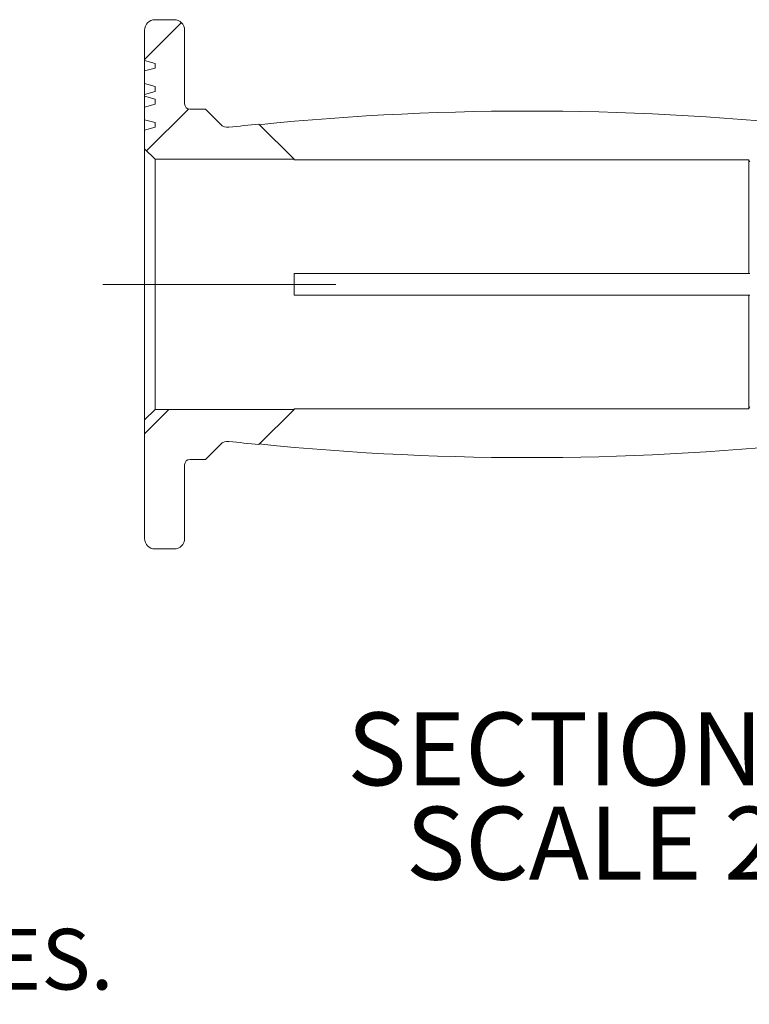
# Model space of a CAD drawing. Units: millimetres. Extents: x 8 to 270, y 5 to 208.
# Drawn here: x 122 to 157, y 83 to 130 of the extents above; entities that cross this region are included whole.
import ezdxf

# ---------------------------------------------------------------- set-up
doc = ezdxf.new("R2010")
doc.units = ezdxf.units.MM
doc.linetypes.add('CENTERX2', pattern=[20.32, 12.7, -2.54, 2.54, -2.54])
doc.layers.add('LOGO__2', color=250, linetype='Continuous')
doc.styles.add('SLDTEXTSTYLE19', font='TXT', dxfattribs={"width": 0.699519})
doc.styles.add('SLDTEXTSTYLE23', font='TXT', dxfattribs={"width": 0.675})
doc.styles.add('SLDTEXTSTYLE24', font='TXT', dxfattribs={"width": 0.625})

# ---------------------------------------------------------------- blocks, each defined once
blk = doc.blocks.new('SW_NOTE_5')
at = {"layer": 'LOGO__2', "color": 0, "insert": (10, -4.044), "char_height": 2.91042, "attachment_point": 1, "style": 'SLDTEXTSTYLE19'}
blk.add_mtext('HOLE SIZE: 8.55 +0.13/-0.0 AFTER ALL APPLIED FINISHES.', dxfattribs=at)
blk = doc.blocks.new('SW_NOTE_7')
at = {"layer": 'LOGO__2', "color": 0, "char_height": 3.5, "attachment_point": 1}
for s, insert, style in [('SECTION A-A ', (0, 4.471), 'SLDTEXTSTYLE23'), ('SCALE 2 : 1', (2.819, -0.055), 'SLDTEXTSTYLE24')]:
    blk.add_mtext(s, dxfattribs=dict(at, insert=insert, style=style))

msp = doc.modelspace()

# ---------------------------------------------------------------- hatches: boundary and pattern name
at = {"linetype": 'Continuous', "lineweight": 0}
h = msp.add_hatch(dxfattribs=at)
h.set_pattern_fill('ANSI32', style=0)
edge = h.paths.add_edge_path(flags=0)
edge.add_line((128.37, 125.719), (127.87, 125.58))
edge.add_line((127.87, 125.58), (127.87, 124.979))
edge.add_line((127.87, 124.979), (128.37, 124.845))
edge.add_line((128.37, 124.845), (128.37, 124.613))
edge.add_line((128.37, 124.613), (127.87, 124.479))
edge.add_line((127.87, 124.479), (127.87, 123.578))
edge.add_line((127.87, 123.578), (128.37, 123.078))
edge.add_line((128.37, 123.078), (135.051, 123.078))
edge.add_line((135.051, 123.078), (133.359, 124.77))
edge.add_arc((146.339, -2.853), 128.281, 95.80718, 96.45394)
edge.add_arc((131.863, 125.112), 0.5, 225, 276.4539, ccw=False)
edge.add_line((131.51, 124.759), (130.79, 125.478))
edge.add_line((130.79, 125.478), (130.05, 125.478))
edge.add_arc((130.05, 125.738), 0.26, 180, 270, ccw=False)
edge.add_line((129.79, 125.738), (129.79, 129.278))
edge.add_arc((129.29, 129.278), 0.5, 0, 90)
edge.add_line((129.29, 129.778), (128.37, 129.778))
edge.add_arc((128.37, 129.278), 0.5, 90, 180)
edge.add_line((127.87, 129.278), (127.87, 127.818))
edge.add_line((127.87, 127.818), (128.37, 127.684))
edge.add_line((128.37, 127.684), (128.37, 127.452))
edge.add_line((128.37, 127.452), (127.87, 127.318))
edge.add_line((127.87, 127.318), (127.87, 126.718))
edge.add_line((127.87, 126.718), (128.37, 126.578))
edge.add_line((128.37, 126.578), (128.37, 126.335))
edge.add_line((128.37, 126.335), (127.87, 126.196))
edge.add_line((127.87, 126.196), (127.87, 126.102))
edge.add_line((127.87, 126.102), (128.37, 125.962))
edge.add_line((128.37, 125.962), (128.37, 125.719))
h = msp.add_hatch(dxfattribs=at)
h.set_pattern_fill('ANSI32', style=0)
edge = h.paths.add_edge_path(flags=0)
edge.add_line((130.79, 108.678), (131.51, 109.398))
edge.add_arc((131.863, 109.044), 0.5, 83.5461, 135, ccw=False)
edge.add_arc((146.339, 237.009), 128.281, 263.54606, 264.19282)
edge.add_line((133.359, 109.387), (135.051, 111.078))
edge.add_line((135.051, 111.078), (128.37, 111.078))
edge.add_line((128.37, 111.078), (127.87, 110.578))
edge.add_line((127.87, 110.578), (127.87, 104.878))
edge.add_arc((128.37, 104.878), 0.5, 180, 270)
edge.add_line((128.37, 104.378), (129.29, 104.378))
edge.add_arc((129.29, 104.878), 0.5, 270, 360)
edge.add_line((129.79, 104.878), (129.79, 108.418))
edge.add_arc((130.05, 108.418), 0.26, 90, 180, ccw=False)
edge.add_line((130.05, 108.678), (130.79, 108.678))

# ---------------------------------------------------------------- linework, layer by layer
at = {"color": 7, "linetype": 'Continuous', "lineweight": 15}
for p, q in [((129.29, 129.778), (128.37, 129.778)), ((127.87, 129.278), (127.87, 127.818)), ((129.79, 125.738), (129.79, 129.278)), ((127.87, 127.818), (128.37, 127.684)), ((127.87, 127.818), (127.87, 127.318)), ((128.37, 127.452), (128.37, 127.684)), ((128.37, 127.452), (127.87, 127.318)), ((127.87, 127.318), (127.87, 126.718)), ((127.87, 126.718), (128.37, 126.578)), ((127.87, 126.718), (127.87, 126.196)), ((128.37, 126.335), (127.87, 126.196)), ((127.87, 126.196), (127.87, 126.102)), ((128.37, 126.335), (128.37, 126.578)), ((127.87, 126.102), (128.37, 125.962)), ((127.87, 126.102), (127.87, 125.58)), ((128.37, 125.719), (127.87, 125.58)), ((128.37, 125.719), (128.37, 125.962)), ((127.87, 125.58), (127.87, 124.979)), ((130.79, 125.478), (130.05, 125.478)), ((131.51, 124.759), (130.79, 125.478)), ((127.87, 124.979), (128.37, 124.845)), ((127.87, 124.979), (127.87, 124.479)), ((128.37, 124.613), (128.37, 124.845)), ((133.359, 124.77), (135.051, 123.078)), ((128.37, 124.613), (127.87, 124.479)), ((127.87, 124.479), (127.87, 123.578)), ((127.87, 123.578), (128.37, 123.078)), ((127.87, 123.578), (127.87, 110.578)), ((128.37, 123.078), (135.051, 123.078)), ((128.37, 123.078), (128.37, 111.078)), ((135.051, 123.078), (135.051, 123.055)), ((156.87, 123.055), (135.051, 123.055)), ((156.87, 123.055), (156.87, 117.601)), ((156.924, 122.962), (156.87, 123.055)), ((156.87, 117.601), (135.051, 117.601)), ((135.051, 117.601), (135.051, 116.555)), ((156.924, 117.593), (156.87, 117.601)), ((156.87, 116.555), (135.051, 116.555)), ((156.924, 116.564), (156.87, 116.555)), ((156.87, 116.555), (156.87, 111.101)), ((128.37, 111.078), (127.87, 110.578)), ((135.051, 111.078), (128.37, 111.078)), ((135.051, 111.078), (133.359, 109.387)), ((156.87, 111.101), (135.051, 111.101)), ((135.051, 111.101), (135.051, 111.078)), ((156.924, 111.195), (156.87, 111.101)), ((127.87, 110.578), (127.87, 104.878)), ((130.79, 108.678), (131.51, 109.398)), ((129.79, 104.878), (129.79, 108.418)), ((130.05, 108.678), (130.79, 108.678)), ((128.37, 104.378), (129.29, 104.378))]:
    msp.add_line(p, q, dxfattribs=at)
for centre, radius, start, end in [((128.37, 129.278), 0.5, 90, 180), ((129.29, 129.278), 0.5, 0, 90), ((130.05, 125.738), 0.26, 180, 270), ((146.339, -3.371), 128.767, 83.54518, 95.78516), ((131.863, 125.112), 0.5, 225, 276.4539), ((146.339, -2.853), 128.281, 95.80718, 96.45394), ((131.863, 109.044), 0.5, 83.5461, 135), ((146.339, 237.009), 128.281, 263.54606, 264.19282), ((146.339, 237.527), 128.767, 264.21484, 276.45482), ((130.05, 108.418), 0.26, 90, 180), ((128.37, 104.878), 0.5, 180, 270), ((129.29, 104.878), 0.5, 270, 0)]:
    msp.add_arc(centre, radius, start, end, dxfattribs=at)
at = {"layer": 'LOGO__2', "color": 7, "linetype": 'CENTERX2', "lineweight": 0}
for p in [(125.87, 117.078), (137.051, 117.078)]:
    msp.add_line(p, (128.37, 117.078), dxfattribs=at)

# ---------------------------------------------------------------- block references
at = {"layer": 'LOGO__2'}
for name, p in [('SW_NOTE_7', (137.595, 92.063)), ('SW_NOTE_5', (11.523, 90.19))]:
    msp.add_blockref(name, p, dxfattribs=at)

doc.saveas('drawing.dxf')
